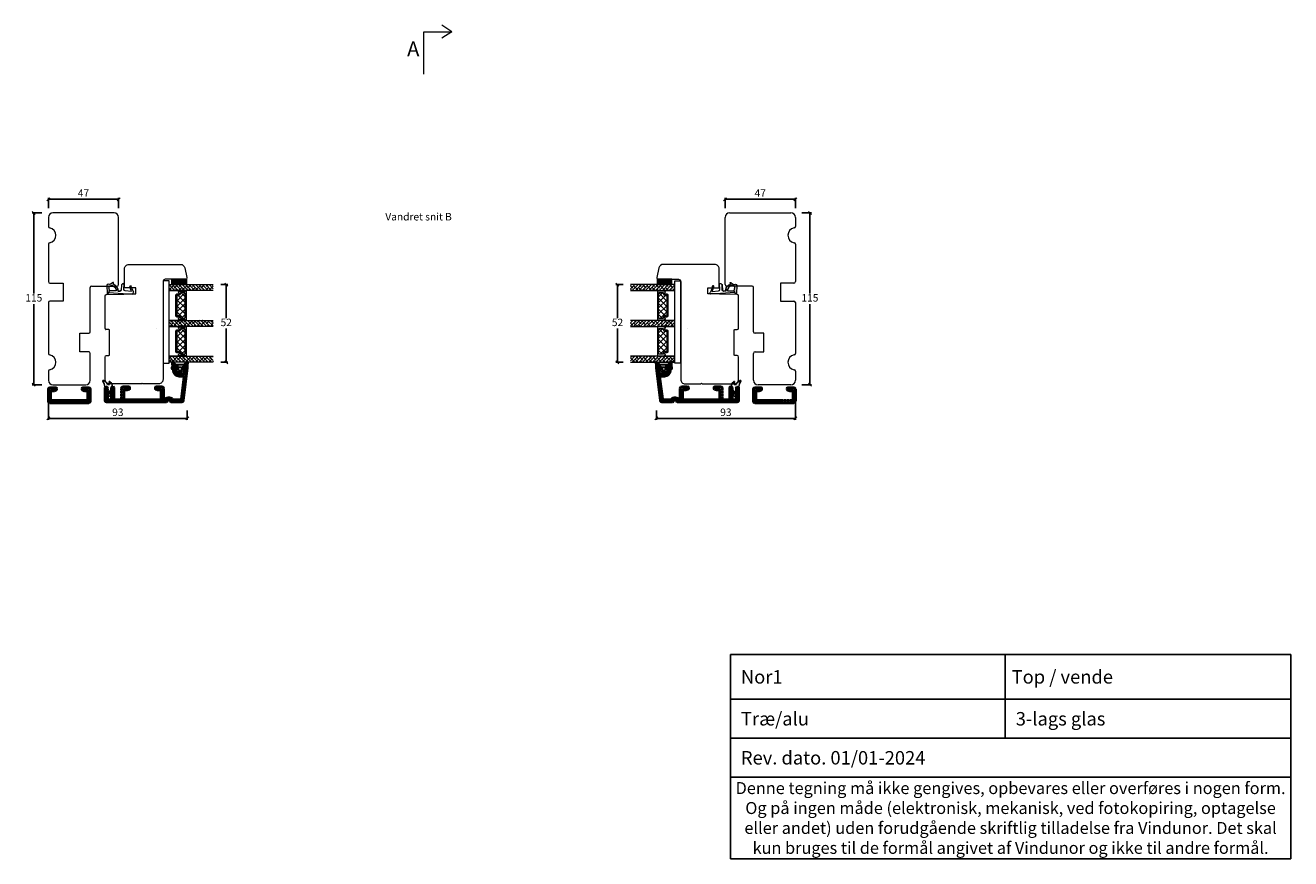
# Model space of a CAD drawing. Units: millimetres. Extents: x -3186 to 4269, y 774 to 2006.
# Drawn here: x -3149 to -2302, y 774 to 1332 of the extents above; entities that cross this region are included whole.
import ezdxf

# ---------------------------------------------------------------- set-up
doc = ezdxf.new("R2010")
doc.units = ezdxf.units.MM
for name, color, linetype in [('1', 7, 'Continuous'), ('GLAS', 3, 'Continuous'), ('KON', 7, 'Continuous')]:
    doc.layers.add(name, color=color, linetype=linetype)
doc.styles.get("Standard").update_dxf_attribs({"font": 'txt.shx', "height": 5})
doc.dimstyles.new('ISO-25', dxfattribs={"dimtxt": 2, "dimasz": 2, "dimexe": 1, "dimexo": 5, "dimgap": 1, "dimtad": 1, "dimtih": 1, "dimtoh": 1, "dimdec": 1, "dimtxsty": 'Standard', "dimblk": 'OBLIQUE', "dimcen": 5, "dimclrd": 1, "dimclre": 1, "dimadec": 0, "dimazin": 0, "dimtfac": 1, "dimtdec": 1, "dimtmove": 1, "dimatfit": 3, "dimldrblk": 'OBLIQUE', "dimfxl": 1.25, "dimarcsym": 0})

# ---------------------------------------------------------------- blocks, each defined once
blk = doc.blocks.new('A$Cb9b87cea')
at = {"lineweight": 9}
for q in [(0, 6.58), (8.52, 6.58)]:
    blk.add_line((4.26, 0), q, dxfattribs=at)
blk.add_lwpolyline([(32.65, 18.66), (4.26, 18.66), (4.26, 0)], dxfattribs=at)
blk = doc.blocks.new('_Oblique')
at = {"color": 0, "lineweight": -2}
blk.add_line((-0.5, -0.5), (0.5, 0.5), dxfattribs=at)
blk = doc.blocks.new('*D1174')
at = {"color": 1, "lineweight": -2, "transparency": 16777216}
for p, q in [((-3138.1, 1206.58), (-3144.57, 1206.58)), ((-3143.57, 1206.58), (-3143.57, 1152.58)), ((-3143.57, 1091.58), (-3143.57, 1145.58)), ((-3138.1, 1091.58), (-3144.57, 1091.58))]:
    blk.add_line(p, q, dxfattribs=at)
at = {"layer": 'Defpoints', "color": 0, "lineweight": 9, "transparency": 16777216}
for p in [(-3133.1, 1206.58), (-3143.57, 1091.58), (-3133.1, 1091.58)]:
    blk.add_point(p, dxfattribs=at)
at = {"color": 1, "lineweight": -2, "transparency": 16777216, "xscale": 2, "yscale": 2, "zscale": 2}
for p, rotation in [((-3143.57, 1206.58), 90), ((-3143.57, 1091.58), 270)]:
    blk.add_blockref('_Oblique', p, dxfattribs=dict(at, rotation=rotation))
at = {"color": 0, "lineweight": 9, "transparency": 16777216, "insert": (-3143.57, 1149.08), "char_height": 5, "attachment_point": 5}
blk.add_mtext('115', dxfattribs=at)
blk = doc.blocks.new('A$C0AF047EA')
at = {"lineweight": 9}
h = blk.add_hatch(color=256, dxfattribs=at)
h.set_gradient(color1=(122, 175, 223), color2=(122, 175, 223), name='INVHEMISPHERICAL')
h.paths.add_polyline_path([(11.33, 17.25, 0.393768), (11.05, 17.55), (5.67, 17.93, 0.354544), (4.63, 17.21, -0.35961), (3.54, 14.38, 0.406017), (3.34, 13.71, 0.298193), (3.87, 13.58, 0.06793), (4.53, 13.9), (5.04, 12.6, 0.127438), (5.26, 12.15, 0.175347), (8.82, 10.14), (8.8, 9.08, -0.406725), (7.9, 8.2), (4.83, 8.2, 0.414214), (3.73, 7.1), (3.73, 6.4), (3.83, 6.4), (3.83, 7.1, -0.414214), (4.83, 8.1), (7.9, 8.1, 0.406725), (8.9, 9.07), (8.93, 10.36), (8.44, 10.36, -0.421742), (7.94, 10.88), (7.95, 11.05, -0.406725), (8.45, 11.54), (8.63, 11.54, 0.087093), (8.74, 11.55, -0.317438), (5.28, 14.67, 0.103771), (5.67, 15.71, -0.399002), (6.82, 16.47), (9.08, 16.09), (11.13, 16.81, 0.317854), (11.33, 17.09)])
for p, q in [((8.93, 11.83), (9.08, 16.09)), ((10.33, 16.53), (10.33, 0.3)), ((7.57, 6.4), (3.83, 6.4)), ((4.83, 2.22), (4.83, 2.02)), ((5.73, 1.72), (5.13, 1.72)), ((5.73, 1.72), (9, 0.03)), ((8.76, 1.37), (6.37, 2.38)), ((8.76, 1.37), (8.57, 5.45)), ((10.03, 0), (9.14, 0))]:
    blk.add_line(p, q, dxfattribs=at)
blk.add_lwpolyline([(8.63, 11.54), (8.45, 11.54, 0.406725), (7.95, 11.05), (7.94, 10.88, 0.421742), (8.44, 10.36), (8.93, 10.36), (8.9, 9.07, -0.406725), (7.9, 8.1), (4.83, 8.1, 0.414214), (3.83, 7.1), (3.83, 6.4), (3.73, 6.4), (3.73, 7.1, -0.414214), (4.83, 8.2), (7.9, 8.2, 0.406725), (8.8, 9.08), (8.82, 10.14, -0.175347), (5.26, 12.15, -0.127438), (5.04, 12.6), (4.53, 13.9, -0.06793), (3.87, 13.58, -0.298193), (3.34, 13.71, -0.406017), (3.54, 14.38, 0.35961), (4.63, 17.21, -0.354544), (5.67, 17.93), (11.05, 17.55, -0.393768), (11.33, 17.25), (11.33, 17.09, -0.317854), (11.13, 16.81), (9.08, 16.09), (6.82, 16.47, 0.399002), (5.67, 15.71, -0.103771), (5.28, 14.67, 0.317438), (8.74, 11.55)], format="xyb", dxfattribs=at)
for centre, radius, start, end in [((6.02, 12.8), 1, 191.70509, 220.7552), ((8.63, 11.84), 0.3, 270, 358.07711), ((5.13, 2.22), 0.3, 98.87431, 180), ((5.13, 2.02), 0.3, 180, 270), ((5.48, -0.01), 2.55, 69.52669, 98.87431), ((7.57, 5.4), 1, 2.68378, 90), ((9.14, 0.3), 0.3, 242.67707, 270), ((10.03, 0.3), 0.3, 270, 0)]:
    blk.add_arc(centre, radius, start, end, dxfattribs=at)
blk = doc.blocks.new('*D1175')
at = {"color": 1, "lineweight": -2, "transparency": 16777216}
for p, q in [((-3133.82, 1209.71), (-3133.82, 1216.72)), ((-3133.82, 1215.72), (-3086.82, 1215.72)), ((-3086.82, 1209.71), (-3086.82, 1216.72))]:
    blk.add_line(p, q, dxfattribs=at)
at = {"layer": 'Defpoints', "color": 0, "lineweight": 9, "transparency": 16777216}
for p in [(-3086.82, 1215.72), (-3133.82, 1204.71), (-3086.82, 1204.71)]:
    blk.add_point(p, dxfattribs=at)
at = {"color": 1, "lineweight": -2, "transparency": 16777216, "xscale": 2, "yscale": 2, "zscale": 2, "rotation": 180}
blk.add_blockref('_Oblique', (-3133.82, 1215.72), dxfattribs=at)
at = {"color": 1, "lineweight": -2, "transparency": 16777216, "xscale": 2, "yscale": 2, "zscale": 2}
blk.add_blockref('_Oblique', (-3086.82, 1215.72), dxfattribs=at)
at = {"color": 0, "lineweight": 9, "transparency": 16777216, "insert": (-3110.32, 1219.22), "char_height": 5, "width": 3.1266, "attachment_point": 5}
blk.add_mtext('47', dxfattribs=at)
blk = doc.blocks.new('A$C416B2651')
at = {"layer": '1', "color": 3, "linetype": 'Continuous', "lineweight": 50, "ltscale": 0.75}
for p, q in [((0, 27), (0, 23.1)), ((9, 28), (1, 28)), ((2, 26.3), (2, 24.3)), ((2.2, 26.5), (8.4, 26.5)), ((8.6, 26.3), (8.6, 24.2)), ((10, 1), (10, 27)), ((0.5, 22.6), (1.19, 22.6)), ((1.98, 24.2), (1.47, 22.8)), ((8.8, 24), (8.6, 24.2)), ((8.6, 23.8), (8.8, 24)), ((8.6, 23.8), (8.6, 22.2)), ((8.8, 22), (8.6, 22.2)), ((8.6, 21.8), (8.8, 22)), ((8.6, 21.8), (8.6, 20.2)), ((8.8, 20), (8.6, 20.2)), ((8.6, 19.8), (8.8, 20)), ((8.6, 19.8), (8.6, 1.7)), ((0, 4.9), (0, 1)), ((0.5, 5.4), (1.19, 5.4)), ((1.47, 5.2), (1.98, 3.8)), ((2, 3.7), (2, 1.7)), ((2.2, 1.5), (8.4, 1.5)), ((9, 0), (1, 0))]:
    blk.add_line(p, q, dxfattribs=at)
for centre, radius, start, end in [((1, 27), 1, 90, 180), ((2.2, 26.3), 0.2, 90, 180), ((8.4, 26.3), 0.2, 0, 90), ((9, 27), 1, 0, 90), ((0.5, 23.1), 0.5, 180, 270), ((0.5, 23.1), 0.5, 180, 270), ((1.19, 22.9), 0.3, 270, 340), ((1.7, 24.3), 0.3, 340, 0), ((0.5, 4.9), 0.5, 90, 180), ((1, 1), 1, 180, 270), ((1.19, 5.1), 0.3, 20, 90), ((1.7, 3.7), 0.3, 0, 20), ((2.2, 1.7), 0.2, 180, 270), ((8.4, 1.7), 0.2, 270, 0), ((9, 1), 1, 270, 0)]:
    blk.add_arc(centre, radius, start, end, dxfattribs=at)
blk = doc.blocks.new('A$C0481216A')
at = {"layer": 'KON'}
h = blk.add_hatch(dxfattribs=at)
h.set_pattern_fill('HONEY', color=256, scale=1.5)
h.set_pattern_definition([(0, (19.05154, 35.52623), (0.28125, 0.1623798), [0.1875, -0.375]), (120, (19.05154, 35.52623), (-0.28125, 0.1623798), [0.1875, -0.375]), (60, (19.05154, 35.52623), (6e-17, 0.3247595), [-0.375, 0.1875])])
edge = h.paths.add_edge_path()
edge.add_arc((26.93, 23.72), 23.72, 90.34867, 97.72818)
edge.add_arc((23.74, 47.53), 0.3, 160.05112, 270, ccw=False)
edge.add_line((23.46, 47.63), (23.61, 48.23))
edge.add_arc((24.09, 48.1), 0.5, 131.90784, 165.69477, ccw=False)
edge.add_line((23.76, 48.48), (25.52, 50.06))
edge.add_line((25.52, 50.06), (25.52, 55.43))
edge.add_line((25.52, 55.43), (23.76, 57.01))
edge.add_arc((24.09, 57.38), 0.5, 194.30523, 228.09216, ccw=False)
edge.add_line((23.61, 57.26), (23.46, 57.86))
edge.add_arc((23.74, 57.96), 0.3, 90, 199.94888, ccw=False)
edge.add_arc((27.17, 85.21), 27.17, 262.74077, 269.18238)
edge.add_arc((26.78, 57.54), 0.5, -36.81865, 90, ccw=False)
edge.add_arc((27.42, 57.07), 0.3, 143.18135, 180)
edge.add_line((27.12, 57.07), (27.12, 55.42))
edge.add_line((27.12, 55.42), (26.03, 55.43))
edge.add_arc((26.02, 55.13), 0.3, 89.77844, 180)
edge.add_line((25.72, 55.13), (25.72, 50.36))
edge.add_arc((26.02, 50.36), 0.3, 180, 270.22156)
edge.add_line((26.03, 50.06), (27.12, 50.07))
edge.add_line((27.12, 50.07), (27.12, 48.42))
edge.add_arc((27.42, 48.42), 0.3, 180, 216.81865)
edge.add_arc((26.78, 47.94), 0.5, -90, 36.81865, ccw=False)
at = {"lineweight": 9}
for p, q in [((27.12, 57.3), (27.12, 52.8)), ((27.12, 54.79), (27.12, 50.69))]:
    blk.add_line(p, q, dxfattribs=at)
at = {"layer": 'KON'}
for points in [[(26.78, 47.44, 0.03221), (23.74, 47.23, -0.520284), (23.46, 47.63), (23.61, 48.23, -0.148501), (23.76, 48.48), (25.52, 50.06), (25.52, 55.43), (23.76, 57.01, -0.148501), (23.61, 57.26), (23.46, 57.86, -0.520284), (23.74, 58.26, 0.028114), (26.78, 58.04, -0.617725), (27.18, 57.25, 0.162048), (27.12, 57.07), (27.12, 55.42), (26.03, 55.43, 0.415347), (25.72, 55.13), (25.72, 50.36, 0.415347), (26.03, 50.06), (27.12, 50.07), (27.12, 48.42, 0.162048), (27.18, 48.24, -0.617725)], [(28.64, 54.92, -0.716836), (29.18, 55.1), (30.24, 53.88, -0.164934), (30.41, 53.39), (30.41, 52.74), (30.41, 52.1, -0.164934), (30.24, 51.61), (29.18, 50.39, -0.716836), (28.64, 50.57), (28.64, 50.69, 0.414214), (28.44, 50.89), (27.32, 50.89, 0.414214), (27.12, 50.69), (27.12, 50.07), (26.03, 50.06, -0.415347), (25.72, 50.36), (25.72, 55.13, -0.415347), (26.03, 55.43), (27.12, 55.42), (27.12, 54.79, 0.414214), (27.32, 54.59), (28.44, 54.59, 0.414214), (28.64, 54.79)], [(29.01, 51.79), (27.73, 51.79, -0.414214), (27.23, 52.29), (27.23, 52.74), (27.23, 53.19, -0.414214), (27.73, 53.69), (29.01, 53.69, -0.414214), (29.51, 53.19), (29.51, 52.74), (29.51, 52.29, -0.414214)]]:
    blk.add_lwpolyline(points, format="xyb", close=True, dxfattribs=at)
blk.add_circle((26.23, 54.22), 0.23, dxfattribs=at)
blk = doc.blocks.new('A$C6CA07B49')
at = {"layer": '1', "color": 3, "linetype": 'Continuous', "lineweight": 50, "ltscale": 1.2}
for p, q in [((24.05, 55), (15.55, 55)), ((16.15, 53.5), (16.05, 53.5)), ((16.35, 53.7), (16.35, 53.75)), ((16.5, 53.57), (16.35, 53.75)), ((16.85, 53.7), (16.85, 53.75)), ((17, 53.57), (16.85, 53.75)), ((17.35, 53.7), (17.35, 53.75)), ((17.5, 53.57), (17.35, 53.75)), ((17.85, 53.7), (17.85, 53.75)), ((18, 53.57), (17.85, 53.75)), ((18.35, 53.7), (18.35, 53.75)), ((18.5, 53.57), (18.35, 53.75)), ((18.85, 53.7), (18.85, 53.75)), ((19, 53.57), (18.85, 53.75)), ((19.35, 53.7), (19.35, 53.75)), ((19.5, 53.57), (19.35, 53.75)), ((19.85, 53.7), (19.85, 53.75)), ((20, 53.57), (19.85, 53.75)), ((23.15, 53.5), (20.15, 53.5)), ((23.65, 53), (23.65, 51.2)), ((25.05, 14), (25.05, 54)), ((15.05, 39.1), (15.05, 43)), ((23.15, 49.2), (15.55, 49.2)), ((16.15, 50.7), (16.05, 50.7)), ((17.35, 44), (16.05, 44)), ((16.5, 50.63), (16.35, 50.45)), ((16.35, 50.5), (16.35, 50.45)), ((17, 50.63), (16.85, 50.45)), ((16.85, 50.5), (16.85, 50.45)), ((17.25, 42.5), (23.45, 42.5)), ((17.5, 50.63), (17.35, 50.45)), ((17.35, 50.5), (17.35, 50.45)), ((17.55, 43.8), (17.35, 44)), ((17.75, 44), (17.55, 43.8)), ((19.35, 44), (17.75, 44)), ((18, 50.63), (17.85, 50.45)), ((17.85, 50.5), (17.85, 50.45)), ((18.5, 50.63), (18.35, 50.45)), ((18.35, 50.5), (18.35, 50.45)), ((19, 50.63), (18.85, 50.45)), ((18.85, 50.5), (18.85, 50.45)), ((19.5, 50.63), (19.35, 50.45)), ((19.35, 50.5), (19.35, 50.45)), ((19.55, 43.8), (19.35, 44)), ((19.75, 44), (19.55, 43.8)), ((21.35, 44), (19.75, 44)), ((20, 50.63), (19.85, 50.45)), ((19.85, 50.5), (19.85, 50.45)), ((23.15, 50.7), (20.15, 50.7)), ((21.55, 43.8), (21.35, 44)), ((21.75, 44), (21.55, 43.8)), ((23.15, 44), (21.75, 44)), ((23.65, 44.5), (23.65, 48.7)), ((15.55, 38.6), (16.24, 38.6)), ((16.52, 38.8), (17.03, 40.2)), ((17.05, 40.3), (17.05, 42.3)), ((23.65, 17.7), (23.65, 42.3)), ((15.05, 17), (15.05, 20.9)), ((15.55, 21.4), (16.24, 21.4)), ((17.03, 19.8), (16.52, 21.2)), ((17.05, 17.7), (17.05, 19.7)), ((17.25, 17.5), (23.45, 17.5)), ((1.75, 7.15), (1.75, 9.9)), ((2.5, 10.2), (2.05, 10.2)), ((3, 9.55), (3, 9.7)), ((3.9, 9.25), (3.3, 9.25)), ((23.15, 16), (16.05, 16)), ((22.45, 11.8), (22.45, 13)), ((23.65, 15.08), (23.65, 15.5)), ((23.65, 4.48), (23.65, 9.72)), ((23.85, 11.8), (23.85, 13)), ((24.55, 13.5), (24.35, 13.5)), ((24.55, 11.3), (24.35, 11.3)), ((25.05, 3.68), (25.05, 10.8)), ((1.75, 0.5), (1.75, 2.65)), ((2.7, 6.65), (2.25, 6.65)), ((2.7, 3.15), (2.25, 3.15)), ((2.31, 0), (24.17, 2.69)), ((3, 6.95), (3, 7.35)), ((3, 2.06), (3, 2.85)), ((3.9, 7.85), (3.5, 7.85)), ((3.56, 1.57), (5.96, 1.86)), ((6.4, 2.36), (6.4, 5.35)), ((7.8, 2.65), (7.8, 5.35)), ((8.36, 2.16), (23.21, 3.98))]:
    blk.add_line(p, q, dxfattribs=at)
for centre, radius, start, end in [((15.55, 54.5), 0.5, 90, 180), ((16.05, 54.5), 1, 180, 270), ((16.15, 53.7), 0.2, 270, 0), ((16.65, 53.7), 0.2, 219.42089, 0), ((17.15, 53.7), 0.2, 219.42089, 0), ((17.65, 53.7), 0.2, 219.42089, 0), ((18.15, 53.7), 0.2, 219.42089, 0), ((18.65, 53.7), 0.2, 219.42089, 0), ((19.15, 53.7), 0.2, 219.42089, 0), ((19.65, 53.7), 0.2, 219.42089, 0), ((20.15, 53.7), 0.2, 219.42089, 270), ((23.15, 53), 0.5, 0, 90), ((23.15, 51.2), 0.5, 270, 0), ((24.05, 54), 1, 0, 90), ((16.05, 49.7), 1, 90, 180), ((15.55, 49.7), 0.5, 180, 270), ((16.05, 43), 1, 90, 180), ((16.15, 50.5), 0.2, 0, 90), ((16.65, 50.5), 0.2, 0, 140.57911), ((17.15, 50.5), 0.2, 0, 140.57911), ((17.25, 42.3), 0.2, 90, 180), ((17.65, 50.5), 0.2, 0, 140.57911), ((18.15, 50.5), 0.2, 0, 140.57911), ((18.65, 50.5), 0.2, 0, 140.57911), ((19.15, 50.5), 0.2, 0, 140.57911), ((19.65, 50.5), 0.2, 0, 140.57911), ((20.15, 50.5), 0.2, 90, 140.57911), ((23.15, 48.7), 0.5, 0, 90), ((23.15, 44.5), 0.5, 270, 0), ((23.45, 42.3), 0.2, 0, 90), ((15.55, 39.1), 0.5, 180, 270), ((16.24, 38.9), 0.3, 270, 340), ((16.75, 40.3), 0.3, 340, 0), ((15.55, 20.9), 0.5, 90, 180), ((16.05, 17), 1, 180, 270), ((16.24, 21.1), 0.3, 20, 90), ((16.75, 19.7), 0.3, 0, 20), ((17.25, 17.7), 0.2, 180, 270), ((23.45, 17.7), 0.2, 270, 0), ((2.05, 9.9), 0.3, 90, 180), ((2.5, 9.7), 0.5, 0, 90), ((3.3, 9.55), 0.3, 180, 270), ((3.9, 5.35), 3.9, 0, 90), ((24.35, 13), 1.9, 120, 180), ((24.35, 11.8), 1.9, 180, 240), ((23.15, 15.5), 0.5, 0, 90), ((23.15, 15.08), 0.5, 300, 0), ((23.15, 9.72), 0.5, 0, 60), ((24.35, 13), 0.5, 90, 180), ((24.35, 11.8), 0.5, 180, 270), ((24.55, 14), 0.5, 270, 0), ((24.55, 10.8), 0.5, 0, 90), ((2.25, 7.15), 0.5, 180, 270), ((2.25, 2.65), 0.5, 90, 180), ((2.25, 0.5), 0.5, 180, 277), ((2.7, 6.95), 0.3, 270, 0), ((2.7, 2.85), 0.3, 0, 90), ((3.5, 7.35), 0.5, 90, 180), ((3.5, 2.06), 0.5, 180, 277), ((3.9, 5.35), 2.5, 0, 90), ((5.9, 2.36), 0.5, 277, 0), ((8.3, 2.65), 0.5, 180, 277), ((23.15, 4.48), 0.5, 277, 0), ((24.05, 3.68), 1, 277, 0)]:
    blk.add_arc(centre, radius, start, end, dxfattribs=at)
blk = doc.blocks.new('A$C4FD12251')
at = {"lineweight": 9}
for name, p in [('A$C6CA07B49', (25.37, 47.82)), ('A$C0481216A', (0, 0))]:
    blk.add_blockref(name, p, dxfattribs=at)
blk = doc.blocks.new('*D1176')
at = {"color": 1, "lineweight": -2, "transparency": 16777216}
for p, q in [((-3133.82, 1079.58), (-3133.82, 1068.01)), ((-3133.82, 1069.01), (-3040.82, 1069.01)), ((-3040.82, 1074.27), (-3040.82, 1068.01))]:
    blk.add_line(p, q, dxfattribs=at)
at = {"layer": 'Defpoints', "color": 0, "lineweight": 9, "transparency": 16777216}
for p in [(-3133.82, 1084.58), (-3040.82, 1079.27), (-3040.82, 1069.01)]:
    blk.add_point(p, dxfattribs=at)
at = {"color": 1, "lineweight": -2, "transparency": 16777216, "xscale": 2, "yscale": 2, "zscale": 2, "rotation": 180}
blk.add_blockref('_Oblique', (-3133.82, 1069.01), dxfattribs=at)
at = {"color": 1, "lineweight": -2, "transparency": 16777216, "xscale": 2, "yscale": 2, "zscale": 2}
blk.add_blockref('_Oblique', (-3040.82, 1069.01), dxfattribs=at)
at = {"color": 0, "lineweight": 9, "transparency": 16777216, "insert": (-3087.32, 1072.51), "char_height": 5, "attachment_point": 5}
blk.add_mtext('93', dxfattribs=at)
blk = doc.blocks.new('*D1177')
at = {"color": 1, "lineweight": -2, "transparency": 16777216}
for p, q in [((-2629.54, 1206.58), (-2623.07, 1206.58)), ((-2624.07, 1206.58), (-2624.07, 1152.58)), ((-2624.07, 1091.58), (-2624.07, 1145.58)), ((-2629.54, 1091.58), (-2623.07, 1091.58))]:
    blk.add_line(p, q, dxfattribs=at)
at = {"layer": 'Defpoints', "color": 0, "lineweight": 9, "transparency": 16777216}
for p in [(-2634.54, 1206.58), (-2634.54, 1091.58), (-2624.07, 1091.58)]:
    blk.add_point(p, dxfattribs=at)
at = {"color": 1, "lineweight": -2, "transparency": 16777216, "xscale": 2, "yscale": 2, "zscale": 2}
for p, rotation in [((-2624.07, 1206.58), 90), ((-2624.07, 1091.58), 270)]:
    blk.add_blockref('_Oblique', p, dxfattribs=dict(at, rotation=rotation))
at = {"color": 0, "lineweight": 9, "transparency": 16777216, "insert": (-2624.07, 1149.08), "char_height": 5, "attachment_point": 5}
blk.add_mtext('115', dxfattribs=at)
blk = doc.blocks.new('*D1178')
at = {"color": 1, "lineweight": -2, "transparency": 16777216}
for p, q in [((-2680.82, 1209.71), (-2680.82, 1216.72)), ((-2633.82, 1215.72), (-2680.82, 1215.72)), ((-2633.82, 1209.71), (-2633.82, 1216.72))]:
    blk.add_line(p, q, dxfattribs=at)
at = {"layer": 'Defpoints', "color": 0, "lineweight": 9, "transparency": 16777216}
for p in [(-2680.82, 1215.72), (-2680.82, 1204.71), (-2633.82, 1204.71)]:
    blk.add_point(p, dxfattribs=at)
at = {"color": 1, "lineweight": -2, "transparency": 16777216, "xscale": 2, "yscale": 2, "zscale": 2, "rotation": 180}
blk.add_blockref('_Oblique', (-2680.82, 1215.72), dxfattribs=at)
at = {"color": 1, "lineweight": -2, "transparency": 16777216, "xscale": 2, "yscale": 2, "zscale": 2}
blk.add_blockref('_Oblique', (-2633.82, 1215.72), dxfattribs=at)
at = {"color": 0, "lineweight": 9, "transparency": 16777216, "insert": (-2657.32, 1219.22), "char_height": 5, "width": 3.1266, "attachment_point": 5}
blk.add_mtext('47', dxfattribs=at)
blk = doc.blocks.new('*D1179')
at = {"color": 1, "lineweight": -2, "transparency": 16777216}
for p, q in [((-2633.82, 1079.58), (-2633.82, 1068.01)), ((-2726.83, 1074.27), (-2726.83, 1068.01)), ((-2633.82, 1069.01), (-2726.83, 1069.01))]:
    blk.add_line(p, q, dxfattribs=at)
at = {"layer": 'Defpoints', "color": 0, "lineweight": 9, "transparency": 16777216}
for p in [(-2633.82, 1084.58), (-2726.83, 1079.27), (-2726.83, 1069.01)]:
    blk.add_point(p, dxfattribs=at)
at = {"color": 1, "lineweight": -2, "transparency": 16777216, "xscale": 2, "yscale": 2, "zscale": 2, "rotation": 180}
blk.add_blockref('_Oblique', (-2726.83, 1069.01), dxfattribs=at)
at = {"color": 1, "lineweight": -2, "transparency": 16777216, "xscale": 2, "yscale": 2, "zscale": 2}
blk.add_blockref('_Oblique', (-2633.82, 1069.01), dxfattribs=at)
at = {"color": 0, "lineweight": 9, "transparency": 16777216, "insert": (-2680.33, 1072.51), "char_height": 5, "attachment_point": 5}
blk.add_mtext('93', dxfattribs=at)
blk = doc.blocks.new('A$C127C0BF8')
at = {"lineweight": 13}
h = blk.add_hatch(color=256, dxfattribs=at)
h.set_gradient(color1=(132, 132, 132), color2=(130, 130, 130), one_color=1, tint=0.51)
h.paths.add_polyline_path([(3.5, 0), (0, 0), (0, 10), (3.5, 10)])
for p, q in [((0, 0), (0, 10)), ((0, 10), (3.5, 10)), ((3.5, 10), (3.5, 0)), ((3.5, 0), (0, 0))]:
    blk.add_line(p, q, dxfattribs=at)
blk = doc.blocks.new('A$Cc248d515')
at = {"linetype": 'Continuous', "lineweight": 13}
for p, q in [((4, 0.8), (1.16, 3.64)), ((1.35, 0.87), (6.78, 6.3)), ((7.72, 0.8), (3.04, 5.48)), ((4.92, 0.8), (10.42, 6.3)), ((11.43, 0.8), (5.93, 6.3)), ((8.5, 0.8), (14, 6.3)), ((15.4, 0.8), (9.9, 6.3)), ((12.3, 0.8), (16.49, 4.99)), ((18.4, 1.9), (14, 6.3)), ((15.86, 0.8), (18.4, 3.34))]:
    blk.add_line(p, q, dxfattribs=at)
at = {"lineweight": 5}
blk.add_lwpolyline([(2.21, 6.35), (2.21, 5.12, -0.784599), (1.22, 4.88, 0.780767), (0.1, 4.61, -0.004364), (0.1, 4.61), (0.1, 0.7, 0.267949), (0, 0.53), (0, 0.2, 0.414214), (0.2, 0), (19.3, 0, 0.414214), (19.5, 0.2), (19.5, 0.53, 0.267949), (19.4, 0.7), (19.4, 4.61, -0.004364), (19.4, 4.61, 0.780767), (18.28, 4.88, -0.784599), (17.3, 5.12), (17.3, 6.35, 0.414214), (16.65, 7), (2.86, 7, 0.414214)], format="xyb", close=True, dxfattribs=at)
at = {"layer": '1', "color": 0, "lineweight": 5}
for points in [[(0.76, 4.33, 0.001544), (0.76, 4.33, -0.001544)], [(18.74, 4.33, 0.001544), (18.74, 4.33, -0.001544)]]:
    blk.add_lwpolyline(points, format="xyb", close=True, dxfattribs=at)
for centre, start, end in [((0.56, 4.33), 359.64612, 0), ((0.56, 4.33), 359.64612, 0), ((18.94, 4.33), 180, 180.35388), ((18.94, 4.33), 180, 180.35388)]:
    blk.add_arc(centre, 0.2, start, end, dxfattribs=at)
at = {"layer": 'GLAS', "color": 0, "lineweight": 5}
blk.add_lwpolyline([(1.1, 1.3), (1.1, 3.4, -0.414214), (1.6, 3.9), (1.69, 3.9, 0.414214), (3.04, 5.25), (3.04, 5.8, -0.414214), (3.54, 6.3), (15.97, 6.3, -0.414214), (16.47, 5.8), (16.47, 5.25, 0.414214), (17.82, 3.9), (17.9, 3.9, -0.414214), (18.4, 3.4), (18.4, 1.3, -0.414214), (17.9, 0.8), (1.6, 0.8, -0.414214)], format="xyb", close=True, dxfattribs=at)
for centre, start, end in [((2.86, 6.35), 90, 180), ((16.65, 6.35), 0, 90)]:
    blk.add_arc(centre, 0.65, start, end, dxfattribs=at)
blk = doc.blocks.new('A$Cf9e98f71')
at = {"lineweight": 5}
blk.add_lwpolyline([(19.65, 4.64, 1), (20, 4.64), (20, 11.52), (0, 11.52), (0, 4.64, 1), (0.35, 4.64, -0.780767), (1.47, 4.91, 0.784599), (2.46, 5.15), (2.46, 6.38, -0.414214), (3.11, 7.03), (16.9, 7.03, -0.414214), (17.55, 6.38), (17.55, 5.15, 0.784599), (18.53, 4.91, -0.780767)], format="xyb", close=True, dxfattribs=at)
at = {"lineweight": 9}
blk.add_blockref('A$Cc248d515', (0.26, 0), dxfattribs=at)
blk = doc.blocks.new('A$Cd4284c84')
at = {"lineweight": 13}
h = blk.add_hatch(dxfattribs=at)
h.set_pattern_fill('ANSI38', color=256, scale=0.5, angle=90, style=0)
h.set_pattern_definition([(135, (4871.5128, -6148.696), (-1.122532, -1.122532), []), (225, (4871.5128, -6148.696), (-1.122532, -3.36759605), [3.96875, -2.38125])])
h.paths.add_polyline_path([(37.84, 52.56), (37.84, 48.56), (8.26, 48.56), (8.26, 52.56)])
h = blk.add_hatch(dxfattribs=at)
h.set_pattern_fill('ANSI38', color=256, scale=0.5, angle=90, style=0)
h.set_pattern_definition([(135, (4871.5128, -6146.696), (-1.122532, -1.122532), []), (225, (4871.5128, -6146.696), (-1.122532, -3.36759605), [3.96875, -2.38125])])
h.paths.add_polyline_path([(37.84, 28.56), (37.84, 24.56), (8.26, 24.56), (8.26, 28.56)])
h = blk.add_hatch(dxfattribs=at)
h.set_pattern_fill('ANSI38', color=256, scale=0.5, angle=90, style=0)
h.set_pattern_definition([(135, (4871.5162, -6122.696), (-1.122532, -1.122532), []), (225, (4871.5162, -6122.696), (-1.122532, -3.36759605), [3.96875, -2.38125])])
h.paths.add_polyline_path([(37.84, 4.56), (37.84, 0.56), (8.25, 0.56), (8.25, 4.56)])
at = {"lineweight": 9}
blk.add_lwpolyline([(4.26, 55), (4.26, 0), (8.26, 0), (8.26, 38.69), (8.26, 55)], close=True, dxfattribs=at)
at = {"layer": 'Defpoints', "color": 7, "linetype": 'Continuous', "lineweight": 13}
blk.add_line((0, 23.28), (0, 23.28), dxfattribs=at)
at = {"layer": 'GLAS', "color": 0, "lineweight": 5}
for points in [[(37.84, 48.56), (8.26, 48.56), (8.26, 52.56), (37.84, 52.56)], [(37.84, 24.56), (8.26, 24.56), (8.26, 28.56), (37.84, 28.56)], [(37.84, 0.56), (8.25, 0.56), (8.25, 4.56), (37.84, 4.56)]]:
    blk.add_lwpolyline(points, dxfattribs=at)
at = {"lineweight": 9, "rotation": 270}
blk.add_blockref('A$C127C0BF8', (10.06, 56.06), dxfattribs=at)
at = {"lineweight": 9, "xscale": -1, "rotation": 89.99999999999993}
for p in [(19.78, 48.56), (19.78, 24.56)]:
    blk.add_blockref('A$Cf9e98f71', p, dxfattribs=at)
blk = doc.blocks.new('*D1196')
at = {"color": 1, "lineweight": -2, "transparency": 16777216}
for p, q in [((-3018.47, 1158.64), (-3013.77, 1158.64)), ((-3014.77, 1158.64), (-3014.77, 1136.14)), ((-3014.77, 1106.64), (-3014.77, 1129.14)), ((-3018.47, 1106.64), (-3013.77, 1106.64))]:
    blk.add_line(p, q, dxfattribs=at)
at = {"layer": 'Defpoints', "color": 0, "lineweight": 9, "transparency": 16777216}
for p in [(-3023.47, 1158.64), (-3023.47, 1106.64), (-3014.77, 1106.64)]:
    blk.add_point(p, dxfattribs=at)
at = {"color": 1, "lineweight": -2, "transparency": 16777216, "xscale": 2, "yscale": 2, "zscale": 2}
for p, rotation in [((-3014.77, 1158.64), 90), ((-3014.77, 1106.64), 270)]:
    blk.add_blockref('_Oblique', p, dxfattribs=dict(at, rotation=rotation))
at = {"color": 0, "lineweight": 9, "transparency": 16777216, "insert": (-3014.77, 1132.64), "char_height": 5, "attachment_point": 5}
blk.add_mtext('52', dxfattribs=at)
blk = doc.blocks.new('*D1197')
at = {"color": 1, "lineweight": -2, "transparency": 16777216}
for p, q in [((-2749.17, 1158.64), (-2753.88, 1158.64)), ((-2752.88, 1158.64), (-2752.88, 1136.14)), ((-2752.88, 1106.64), (-2752.88, 1129.14)), ((-2749.17, 1106.64), (-2753.88, 1106.64))]:
    blk.add_line(p, q, dxfattribs=at)
at = {"layer": 'Defpoints', "color": 0, "lineweight": 9, "transparency": 16777216}
for p in [(-2744.17, 1158.64), (-2752.88, 1106.64), (-2744.17, 1106.64)]:
    blk.add_point(p, dxfattribs=at)
at = {"color": 1, "lineweight": -2, "transparency": 16777216, "xscale": 2, "yscale": 2, "zscale": 2}
for p, rotation in [((-2752.88, 1158.64), 90), ((-2752.88, 1106.64), 270)]:
    blk.add_blockref('_Oblique', p, dxfattribs=dict(at, rotation=rotation))
at = {"color": 0, "lineweight": 9, "transparency": 16777216, "insert": (-2752.88, 1132.64), "char_height": 5, "attachment_point": 5}
blk.add_mtext('52', dxfattribs=at)
blk = doc.blocks.new('*T1198')
at = {"color": 0, "linetype": 'ByBlock', "lineweight": -2, "transparency": 16777216}
for p, q in [((0, 0), (375, 0)), ((0, 0), (0, -136.66)), ((183.98, 0), (183.98, -56.08)), ((375, 0), (375, -136.66)), ((0, -29.96), (375, -29.96)), ((0, -56.08), (375, -56.08)), ((0, -82.19), (375, -82.19)), ((0, -136.66), (375, -136.66))]:
    blk.add_line(p, q, dxfattribs=at)
at = {"color": 0, "lineweight": 9, "transparency": 16777216}
for s, insert, char_height, width, attachment_point in [('{\\fArial|b0|i0|c0|p34;  Nor1}', (1.5, -14.98), 9, 180.9751, 4), (' {\\fArial|b0|i0|c0|p34;Top / vende}', (185.48, -14.98), 9, 188.0249, 4), ('{\\fArial|b0|i0|c0|p34;  Træ/alu}', (1.5, -43.02), 9, 180.9751, 4), ('{\\fArial|b0|i0|c0|p34;  3-lags glas}', (185.48, -43.02), 9, 188.0249, 4), ('{\\fArial|b0|i0|c0|p34;  Rev. dato. 01/01-2024}', (1.5, -69.13), 9, 372, 4), ('{\\fArial|b0|i0|c0|p34;Denne tegning må ikke gengives, opbevares eller overføres i nogen form. Og på ingen måde (elektronisk, mekanisk, ved fotokopiring, optagelse eller andet) uden forudgående skriftlig tilladelse fra Vindunor. Det skal kun bruges til de formål angivet af Vindunor og ikke til andre formål.}', (187.5, -109.42), 8, 372, 5)]:
    blk.add_mtext(s, dxfattribs=dict(at, insert=insert, char_height=char_height, width=width, attachment_point=attachment_point))

msp = doc.modelspace()

# ---------------------------------------------------------------- linework, layer by layer
at = {"lineweight": 9}
for p, q in [((-3133.82, 1203.58), (-3133.82, 1197.49)), ((-3089.82, 1206.58), (-3130.82, 1206.58)), ((-3086.82, 1158.58), (-3086.82, 1203.58)), ((-2680.82, 1158.58), (-2680.82, 1203.58)), ((-2677.82, 1206.58), (-2636.82, 1206.58)), ((-2633.82, 1203.58), (-2633.82, 1197.49)), ((-3133.82, 1185.66), (-3133.82, 1160.58)), ((-2633.82, 1185.66), (-2633.82, 1160.58)), ((-3132.82, 1159.58), (-3123.82, 1159.58)), ((-3123.82, 1159.58), (-3123.82, 1147.58)), ((-3105.82, 1127.08), (-3105.82, 1156.58)), ((-3104.82, 1157.58), (-3087.82, 1157.58)), ((-2662.82, 1157.58), (-2679.82, 1157.58)), ((-2661.82, 1127.08), (-2661.82, 1156.58)), ((-2634.82, 1159.58), (-2643.82, 1159.58)), ((-2643.82, 1159.58), (-2643.82, 1147.58)), ((-3133.82, 1146.58), (-3133.82, 1112.49)), ((-3123.82, 1147.58), (-3132.82, 1147.58)), ((-2643.82, 1147.58), (-2634.82, 1147.58)), ((-2633.82, 1146.58), (-2633.82, 1112.49)), ((-3112.82, 1113.58), (-3112.82, 1126.08)), ((-3112.82, 1126.08), (-3106.82, 1126.08)), ((-2654.82, 1126.08), (-2660.82, 1126.08)), ((-2654.82, 1113.58), (-2654.82, 1126.08)), ((-3106.82, 1113.58), (-3112.82, 1113.58)), ((-3105.82, 1094.58), (-3105.82, 1112.58)), ((-2661.82, 1094.58), (-2661.82, 1112.58)), ((-2660.82, 1113.58), (-2654.82, 1113.58)), ((-3133.82, 1100.66), (-3133.82, 1094.58)), ((-2633.82, 1100.66), (-2633.82, 1094.58)), ((-3130.82, 1091.58), (-3108.82, 1091.58)), ((-2636.82, 1091.58), (-2658.82, 1091.58))]:
    msp.add_line(p, q, dxfattribs=at)
at = {"linetype": 'Continuous', "lineweight": 9}
for points in [[(-3071.55, 1092.14), (-3092.82, 1092.14, -0.414214), (-3095.82, 1095.14), (-3095.82, 1110.12, -0.41166), (-3094.83, 1111.12), (-3093.31, 1111.13, 0.41166), (-3092.82, 1111.63), (-3092.82, 1127.94, 0.41166), (-3093.31, 1128.44), (-3094.83, 1128.45, -0.41166), (-3095.82, 1129.45), (-3095.82, 1151.08, -0.412681), (-3094.82, 1152.08), (-3083.71, 1152.14, 0.129995), (-3082.97, 1152.34), (-3075.32, 1152.34), (-3075.32, 1156.34), (-3082.82, 1156.34), (-3082.82, 1169.14, -0.414214), (-3079.82, 1172.14), (-3045.37, 1172.14, -0.354119), (-3042.44, 1169.76), (-3041.08, 1163.34, -0.476976), (-3042.05, 1162.14), (-3055.55, 1162.14, 0.414214), (-3057.05, 1160.64), (-3057.05, 1095.14, -0.414214), (-3060.05, 1092.14), (-3070.55, 1092.14), (-3071.05, 1092.64)], [(-2696.09, 1092.14), (-2674.83, 1092.14, 0.414214), (-2671.83, 1095.14), (-2671.83, 1110.12, 0.41166), (-2672.82, 1111.12), (-2674.33, 1111.13, -0.41166), (-2674.83, 1111.63), (-2674.83, 1127.94, -0.41166), (-2674.33, 1128.44), (-2672.82, 1128.45, 0.41166), (-2671.83, 1129.45), (-2671.83, 1151.08, 0.412681), (-2672.82, 1152.08), (-2683.94, 1152.14, -0.129995), (-2684.68, 1152.34), (-2692.33, 1152.34), (-2692.33, 1156.34), (-2684.83, 1156.34), (-2684.83, 1169.14, 0.414214), (-2687.83, 1172.14), (-2722.27, 1172.14, 0.354119), (-2725.21, 1169.76), (-2726.57, 1163.34, 0.476976), (-2725.59, 1162.14), (-2712.09, 1162.14, -0.414214), (-2710.59, 1160.64), (-2710.59, 1095.14, 0.414214), (-2707.59, 1092.14), (-2697.09, 1092.14), (-2696.59, 1092.64)]]:
    msp.add_lwpolyline(points, format="xyb", close=True, dxfattribs=at)
at = {"lineweight": 9}
for centre, radius, start, end in [((-3130.82, 1203.58), 3, 90, 180), ((-3089.82, 1203.58), 3, 0, 90), ((-2677.82, 1203.58), 3, 90, 180), ((-2636.82, 1203.58), 3, 0, 90), ((-3132.82, 1197.49), 1, 180, 260.40593), ((-3133.82, 1191.58), 5, 279.59407, 80.40593), ((-2633.82, 1191.58), 5, 99.59407, 260.40593), ((-2634.82, 1197.49), 1, 279.59407, 0), ((-3132.82, 1185.66), 1, 99.59407, 180), ((-2634.82, 1185.66), 1, 360, 80.40593), ((-3132.82, 1160.58), 1, 180, 270), ((-2634.82, 1160.58), 1, 270, 0), ((-3104.82, 1156.58), 1, 90, 180), ((-3087.82, 1158.58), 1, 270, 0), ((-2679.82, 1158.58), 1, 180, 270), ((-2662.82, 1156.58), 1, 0, 90), ((-3132.82, 1146.58), 1, 90, 180), ((-2634.82, 1146.58), 1, 0, 90), ((-3106.82, 1127.08), 1, 270, 0), ((-3095.68, 1129.44), 1, 261.93977, 270), ((-2671.97, 1129.44), 1, 270, 278.06023), ((-2660.82, 1127.08), 1, 180, 270), ((-3132.82, 1112.49), 1, 180, 260.40593), ((-3133.82, 1106.58), 5, 279.59407, 80.40593), ((-3106.82, 1112.58), 1, 0, 90), ((-2660.82, 1112.58), 1, 90, 180), ((-2633.82, 1106.58), 5, 99.59407, 260.40593), ((-2634.82, 1112.49), 1, 279.59407, 0), ((-3132.82, 1100.66), 1, 99.59407, 180), ((-2634.82, 1100.66), 1, 360, 80.40593), ((-3130.82, 1094.58), 3, 180, 270), ((-3108.82, 1094.58), 3, 270, 0), ((-2658.82, 1094.58), 3, 180, 270), ((-2636.82, 1094.58), 3, 270, 0)]:
    msp.add_arc(centre, radius, start, end, dxfattribs=at)
at = {"layer": 'KON'}
for points in [[(-3096.87, 1094.46, 0.819508), (-3097.33, 1093.95, -0.137806), (-3096, 1090.41, 0.35074), (-3095.83, 1090.22), (-3094.8, 1090.08, -0.36397), (-3093.94, 1089.13), (-3093.93, 1088.72), (-3094.22, 1088.71, 0.564296), (-3094.39, 1088.41), (-3093.88, 1087.52), (-3094.18, 1087.51, 0.564296), (-3094.34, 1087.21), (-3093.83, 1086.32), (-3094.13, 1086.31, 0.564296), (-3094.3, 1086.01), (-3093.79, 1085.13), (-3094.09, 1085.11, 0.564296), (-3094.25, 1084.81), (-3093.8, 1084.03, 0.278531), (-3093.62, 1083.93), (-3092.91, 1083.96, 0.165971), (-3092.79, 1084.01), (-3090.86, 1085.62, 0.414214), (-3090.84, 1085.9), (-3091.29, 1086.43, 0.414214), (-3091.57, 1086.46), (-3092.89, 1085.35), (-3092.96, 1086.96, -0.414214), (-3092.48, 1087.48), (-3092.31, 1087.48, 0.294108), (-3092.13, 1087.61), (-3091.74, 1088.57, 0.107063), (-3091.72, 1088.65), (-3091.76, 1089.61, -0.414214), (-3091.47, 1089.92), (-3091.07, 1089.93, 0.414214), (-3090.88, 1090.14), (-3090.88, 1090.24, 0.229735), (-3092.73, 1093.71, 0.746044), (-3093.19, 1093.36), (-3092.78, 1092.3, -0.513112), (-3093.14, 1091.76), (-3093.74, 1091.73, -0.263486), (-3094.18, 1091.96, 0.103361), (-3096.87, 1094.46)], [(-2670.78, 1094.46, -0.819508), (-2670.31, 1093.95, 0.137806), (-2671.64, 1090.41, -0.35074), (-2671.82, 1090.22), (-2672.84, 1090.08, 0.36397), (-2673.71, 1089.13), (-2673.72, 1088.72), (-2673.42, 1088.71, -0.564296), (-2673.26, 1088.41), (-2673.77, 1087.52), (-2673.47, 1087.51, -0.564296), (-2673.3, 1087.21), (-2673.81, 1086.32), (-2673.51, 1086.31, -0.564296), (-2673.35, 1086.01), (-2673.86, 1085.13), (-2673.56, 1085.11, -0.564296), (-2673.39, 1084.81), (-2673.85, 1084.03, -0.278531), (-2674.03, 1083.93), (-2674.74, 1083.96, -0.165971), (-2674.86, 1084.01), (-2676.78, 1085.62, -0.414214), (-2676.81, 1085.9), (-2676.36, 1086.43, -0.414214), (-2676.08, 1086.46), (-2674.75, 1085.35), (-2674.69, 1086.96, 0.414214), (-2675.17, 1087.48), (-2675.34, 1087.48, -0.294108), (-2675.52, 1087.61), (-2675.91, 1088.57, -0.107063), (-2675.93, 1088.65), (-2675.89, 1089.61, 0.414214), (-2676.18, 1089.92), (-2676.58, 1089.93, -0.414214), (-2676.77, 1090.14), (-2676.77, 1090.24, -0.229735), (-2674.92, 1093.71, -0.746044), (-2674.46, 1093.36), (-2674.86, 1092.3, 0.513112), (-2674.51, 1091.76), (-2673.91, 1091.73, 0.263486), (-2673.47, 1091.96, -0.103361), (-2670.77, 1094.46)]]:
    msp.add_lwpolyline(points, format="xyb", dxfattribs=at)

# ---------------------------------------------------------------- block references
at = {"lineweight": 9, "xscale": -1}
for name, p, rotation in [('A$Cb9b87cea', (-2863.83, 1332.12), 90), ('A$C0AF047EA', (-3076.37, 1162.57), 86.6737144617657), ('A$C4FD12251', (-2993, 1130.56), 90), ('A$C416B2651', (-3105.82, 1089.58), 90)]:
    msp.add_blockref(name, p, dxfattribs=dict(at, rotation=rotation))
at = {"lineweight": 9}
msp.add_blockref('A$Cd4284c84', (-3061.31, 1106.08), dxfattribs=at)
at = {"lineweight": 9, "xscale": -1}
msp.add_blockref('A$Cd4284c84', (-2706.34, 1106.08), dxfattribs=at)
at = {"lineweight": 9}
for name, p, rotation in [('A$C0AF047EA', (-2691.28, 1162.57), 273.3262855382343), ('A$C4FD12251', (-2774.65, 1130.56), 270), ('A$C416B2651', (-2661.82, 1089.58), 270)]:
    msp.add_blockref(name, p, dxfattribs=dict(at, rotation=rotation))
msp.add_blockref('*T1198', (-2677.27, 911.06))

# ---------------------------------------------------------------- texts
at = {"lineweight": 9, "insert": (-2893.73, 1321.32), "char_height": 10, "attachment_point": 1}
msp.add_mtext('A', dxfattribs=at)
at = {"lineweight": 9, "insert": (-2908.27, 1206.52), "char_height": 5, "attachment_point": 1}
msp.add_mtext_dynamic_manual_height_columns('Vandret snit B', width=170.4968, gutter_width=25, heights=[0], dxfattribs=at)

# ---------------------------------------------------------------- dimensions: what is measured, and where the dimension line sits
at = {"lineweight": 9}
for base, p1, p2, override, picture, middle in [((-3086.82, 1215.72), (-3133.82, 1204.71), (-3086.82, 1204.71), {"dimtxt": 2, "dimdec": 1, "dimtdec": 1}, '*D1175', (-3110.32, 1219.22)), ((-3040.82, 1069.01), (-3133.82, 1084.58), (-3040.82, 1079.27), {"dimtxt": 5, "dimdec": 0, "dimtdec": 0}, '*D1176', (-3087.32, 1072.51))]:
    dim = msp.add_linear_dim(base=base, p1=p1, p2=p2, dimstyle='ISO-25', override=override, dxfattribs=at)
    dim.commit()
    dim.dimension.update_dxf_attribs({"geometry": picture, "text_midpoint": middle})
for base, p1, p2, angle, override, picture, middle in [((-2680.82, 1215.72), (-2633.82, 1204.71), (-2680.82, 1204.71), 180, {"dimtxt": 2, "dimdec": 1, "dimtdec": 1}, '*D1178', (-2657.32, 1219.22)), ((-3143.57, 1091.58), (-3133.1, 1206.58), (-3133.1, 1091.58), 270, {"dimtxt": 2, "dimdec": 1, "dimtdec": 1}, '*D1174', (-3143.57, 1149.08)), ((-2624.07, 1091.58), (-2634.54, 1206.58), (-2634.54, 1091.58), 270, {"dimtxt": 2, "dimdec": 1, "dimtdec": 1}, '*D1177', (-2624.07, 1149.08)), ((-3014.77, 1106.64), (-3023.47, 1158.64), (-3023.47, 1106.64), 90, {"dimtxt": 5, "dimdec": 0, "dimtdec": 0}, '*D1196', (-3014.77, 1132.64)), ((-2752.88, 1106.64), (-2744.17, 1158.64), (-2744.17, 1106.64), 90, {"dimtxt": 5, "dimdec": 0, "dimtdec": 0}, '*D1197', (-2752.88, 1132.64)), ((-2726.83, 1069.01), (-2633.82, 1084.58), (-2726.83, 1079.27), 180, {"dimtxt": 5, "dimdec": 0, "dimtdec": 0}, '*D1179', (-2680.33, 1072.51))]:
    dim = msp.add_linear_dim(base=base, p1=p1, p2=p2, angle=angle, dimstyle='ISO-25', override=override, dxfattribs=at)
    dim.commit()
    dim.dimension.update_dxf_attribs({"geometry": picture, "text_midpoint": middle})

doc.saveas('drawing.dxf')
